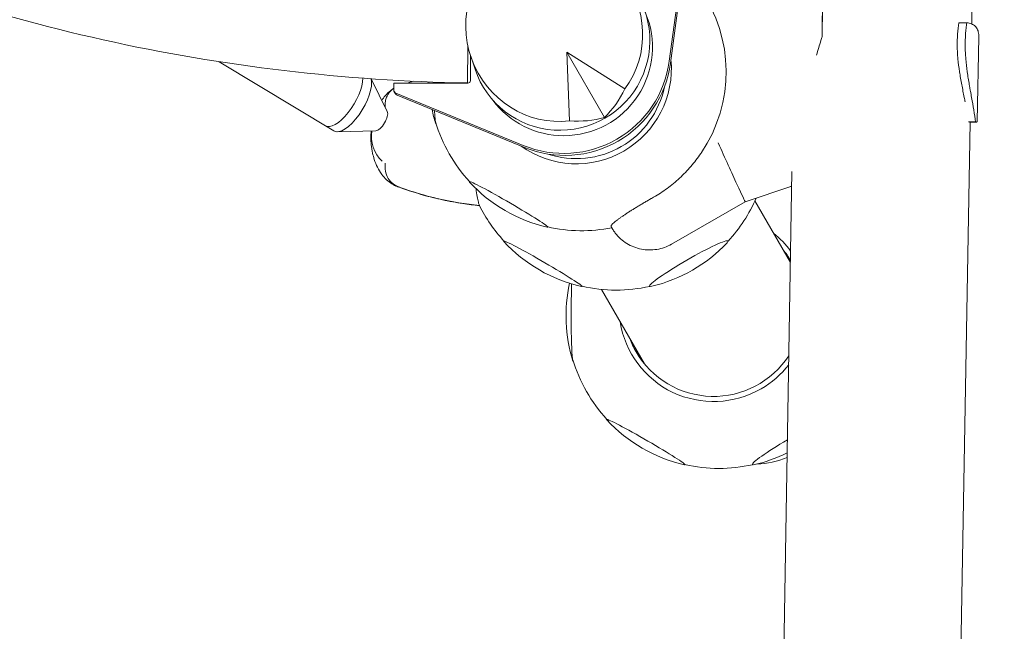
# Model space of a CAD drawing. Units: millimetres. Extents: x -3647 to 3812, y -4703 to 4641.
# Drawn here: x -761 to -197, y -373 to -22 of the extents above; entities that cross this region are included whole.
import ezdxf

# ---------------------------------------------------------------- set-up
doc = ezdxf.new("R2010")
doc.units = ezdxf.units.MM
doc.header["$LTSCALE"] = 20
doc.layers.add('2d', color=230, linetype='Continuous')

msp = doc.modelspace()

# ---------------------------------------------------------------- linework, layer by layer
at = {"layer": '2d', "lineweight": 0}
for p, q in [((-196.69, 1071.05), (-215.4, -24.81)), ((-388.84, -46.19), (-378.27, 32.04)), ((-388.18, -47.33), (-377.62, 30.9)), ((-301.19, -32.17), (-300.93, -15.16)), ((-222.71, -24.11), (-218.19, -24.13)), ((-212.35, -80.73), (-211.34, -32.12)), ((-504.31, -37.69), (-504.65, -58.64)), ((-502.84, -43.07), (-502.86, -57.3)), ((-502.75, -43.33), (-500.25, -50.82)), ((-426.07, -78.39), (-447.69, -40.93)), ((-414.37, -62.02), (-447.69, -40.93)), ((-447.69, -40.93), (-446.09, -80.33)), ((-581.31, -86.2), (-647.02, -46.48)), ((-550.57, -75.13), (-559.78, -56.27)), ((-546.82, -58.87), (-546.83, -62.72)), ((-504.36, -58.8), (-546.82, -58.87)), ((-546.56, -63.72), (-545.91, -64.86)), ((-545.6, -64.56), (-472.56, -94.53)), ((-544.94, -65.7), (-471.91, -95.67)), ((-216.07, -63.7), (-216.07, -63.7)), ((-551.82, -72.57), (-551.82, -71.23)), ((-216.36, -81.14), (-239.42, -1431.56)), ((-217.19, -81.04), (-213.17, -81.05)), ((-216.72, -81.13), (-212.73, -81.15)), ((-212.73, -81.15), (-212.73, -81.15)), ((-557.17, -86.04), (-579.28, -86.69)), ((-551.88, -107.01), (-551.87, -104.77)), ((-318.46, -109.43), (-341.01, -1429.83)), ((-318.6, -117.79), (-345.25, -126.8)), ((-399.16, -124.99), (-401.74, -126.47)), ((-345.25, -126.8), (-387.55, -151.13)), ((-339.75, -126.3), (-319.35, -161.62)), ((-427.73, -177.1), (-403.07, -219.82))]:
    msp.add_line(p, q, dxfattribs=at)
for centre, radius, start, end in [((-439.8, -55.91), 87, 181.4069, 181.9285), ((-439.8, -55.91), 87, 191.9464, 197.3083), ((-439.05, -55.91), 87.5, 196.6852, 222.7055), ((-539.71, -89.15), 20, 171.2727, 226.0116), ((-439.42, -56.56), 87, 222.6917, 257.1193), ((-419.36, -90), 87.5, 206.3764, 222.7055), ((-419.36, -90), 87.5, 317.2699, 336.6375), ((-439.05, -55.91), 87.5, 257.1055, 281.3547), ((-419.74, -90.65), 87, 222.6917, 257.1193), ((-418.99, -90.65), 87, 283.3245, 316.6755), ((-361.06, -192.29), 87, 167.5864, 197.3083), ((-419.36, -90), 87.5, 257.1055, 282.7301), ((-360.31, -192.29), 87.5, 196.6852, 222.7055), ((-360.68, -192.94), 87, 222.6917, 257.1193), ((-359.93, -192.94), 87, 283.3245, 296.4226), ((-360.31, -192.29), 87.5, 257.1055, 282.7301)]:
    msp.add_arc(centre, radius, start, end, dxfattribs=at)
for centre, major_axis, ratio, start_param, end_param in [((-454.83, -28.56), (-26.44, 45.79), 0.9458, 3.516388, 9.049982), ((-451.43, -34.45), (-44.6, -25.75), 0.996195, 6.082325, 9.625638), ((-439.03, -52.58), (71.77, 41.44), 0.996195, 5.166646, 6.373323), ((-299.71, -37.12), (-0.04, 36.67), 0.040423, 0.928976, 1.435365), ((-449.23, -38.27), (43.99, 25.4), 0.996195, 4.188817, 6.166906), ((-268.4, -163.98), (0.34, 173.3), 0.292849, 0.725802, 0.796075), ((-449.23, -38.27), (52.83, 30.5), 0.996195, 3.79755, 5.627215), ((-448.58, -39.4), (52.83, 30.5), 0.996195, 3.79755, 5.627215), ((-442.03, -50.74), (47.15, 27.22), 0.996195, 4.712389, 5.859111), ((-576.42, -66.96), (9.83, 16.26), 0.409024, 3.141593, 5.673446), ((-576.42, -66.96), (-9.83, -16.26), 0.409024, 0, 2.531854), ((-571.48, -69.94), (9.83, 16.26), 0.409024, 3.141593, 5.910315), ((-484.84, -235.85), (59.45, -175.5), 0.973529, 3.09149, 3.114717), ((-484.83, -235.85), (59.45, -175.5), 0.973529, 3.091496, 3.114713), ((-522.74, -56.05), (-0.04, 26), 0.043578, 1.65176, 1.678087), ((-504.36, -57.3), (-1.3, -0.75), 0.996195, 1.047224, 2.618021), ((-442.03, -50.74), (-44.6, -25.75), 0.996195, 0.723554, 2.41802), ((-456.37, -29.61), (8.1, -59.58), 0.7961, 0.512118, 0.891609), ((-543.4, -73.16), (-8.38, 7.12), 0.69359, 0.000182, 0.000348), ((-544.83, -62.72), (1.73, 1), 0.996195, 2.618021, 3.79755), ((-544.18, -63.86), (1.73, 1), 0.996195, 3.141593, 3.79755), ((-449.23, -38.27), (43.99, 25.4), 0.996195, 3.257927, 4.188817), ((-554.46, -80.23), (3.41, 5.64), 0.409024, 3.399609, 6.025169), ((-522.74, -56.05), (-0.04, 26), 0.043578, 2.35954, 3.06597), ((-453.16, -27.76), (-47.55, 36.8), 0.7961, 2.249984, 2.629475), ((-522.74, -56.05), (-0.04, 26), 0.043578, 3.06597, 3.239881), ((-442.03, -50.74), (47.15, 27.22), 0.996195, 3.56565, 4.712389), ((-359.31, -95.67), (14.06, -31.14), 0.00865, 4.625972, 6.282336), ((-548.29, -96.54), (-10.74, -2.37), 0.384928, 6.283125, 6.283191), ((-546.36, -102.13), (-9.85, -4.89), 0.611426, 6.283139, 6.283492), ((-484.35, 55.14), (-59.45, 175.5), 0.973529, 2.470073, 2.470429), ((-484.35, 55.14), (-59.45, 175.5), 0.973529, 2.47043, 2.732638), ((-484.36, 55.14), (-59.45, 175.5), 0.973529, 2.472176, 2.732702), ((-481.02, -128.32), (-22.5, 13.04), 0.043578, 3.217216, 6.358808), ((-481.02, -128.32), (-22.5, 13.04), 0.043578, 0.075623, 0.139741), ((-318.34, -119.87), (22.5, -13.04), 0.043578, 1.608325, 1.638056), ((-481.02, -128.32), (-22.5, 13.04), 0.043578, 3.001852, 3.217216), ((-363.29, -187.12), (47.15, 27.22), 0.996195, 0.104895, 0.367879), ((-461.33, -162.42), (-22.5, 13.04), 0.043578, 3.217216, 6.358808), ((-461.33, -162.42), (-22.5, 13.04), 0.043578, 0.075623, 0.139741), ((-377.63, -162.28), (-22.52, -13), 0.087156, 3.141593, 6.283185), ((-377.63, -162.28), (-22.52, -13), 0.087156, 2.858453, 3.141593), ((-363.29, -187.12), (-44.6, -25.75), 0.996195, 3.165959, 3.306657), ((-444, -192.43), (-0.04, 26), 0.043578, 0.780671, 3.06597), ((-461.33, -162.42), (-22.5, 13.04), 0.043578, 3.001852, 3.217216), ((-377.63, -162.28), (-22.52, -13), 0.087156, 0, 0.28314), ((-363.29, -187.12), (47.15, 27.22), 0.996195, 2.773714, 4.712389), ((-363.29, -187.12), (-44.6, -25.75), 0.996195, 6.118121, 6.283185), ((-363.29, -187.12), (-44.6, -25.75), 0.996195, 0, 2.039245), ((-444, -192.43), (-0.04, 26), 0.043578, 3.06597, 3.239881), ((-357.32, -197.46), (-44.6, -25.75), 0.996195, 6.118121, 6.166553), ((-363.29, -187.12), (47.15, 27.22), 0.996195, 4.712389, 5.100309), ((-402.28, -264.7), (-22.5, 13.04), 0.043578, 3.217216, 6.358808), ((-402.28, -264.7), (-22.5, 13.04), 0.043578, 0.075623, 0.139741), ((-318.58, -264.57), (-22.52, -13), 0.087156, 4.773809, 6.283185), ((-340.62, -226.38), (-25.5, 44.16), 0.996195, 2.654966, 3.006896), ((-402.28, -264.7), (-22.5, 13.04), 0.043578, 3.001852, 3.217216), ((-318.58, -264.57), (-22.52, -13), 0.087156, 0, 0.28314)]:
    msp.add_ellipse(centre, major_axis=major_axis, ratio=ratio, start_param=start_param, end_param=end_param, dxfattribs=at)
for points, knots in [([(-1378, 445.59), (-1341.91, 385.37), (-1299.69, 328.83), (-1204.72, 225.42), (-1151.98, 178.55), (-1038.12, 96.39), (-977.01, 61.11), (-848.93, 3.58), (-781.96, -18.66), (-644.92, -49.2), (-574.85, -57.49), (-504.65, -58.64)], [3.681546, 3.681546, 3.681546, 3.681546, 3.884444, 3.884444, 4.087341, 4.087341, 4.290239, 4.290239, 4.493137, 4.493137, 4.696035, 4.696035, 4.696035, 4.696035]), ([(-222.71, -24.11), (-223.06, -26.21), (-223.33, -28.38), (-223.67, -32.87), (-223.74, -35.19), (-223.69, -38.77), (-223.64, -39.98), (-223.5, -42.42), (-223.41, -43.64), (-223.07, -47.3), (-222.75, -49.76), (-222.19, -53.47), (-221.99, -54.71), (-221.56, -57.2), (-221.33, -58.44), (-220.64, -62.13), (-220.15, -64.56), (-219.51, -67.84), (-219.34, -68.71), (-219.17, -69.57)], [0, 0, 0, 0, 0.00748142, 0.00748142, 0.01496285, 0.01496285, 0.01870356, 0.01870356, 0.02244427, 0.02244427, 0.02992569, 0.02992569, 0.03366641, 0.03366641, 0.03740712, 0.03740712, 0.04488854, 0.04488854, 0.04758994, 0.04758994, 0.04758994, 0.04758994]), ([(-213.17, -81.05), (-213.45, -78.8), (-213.8, -76.5), (-214.59, -71.84), (-215.02, -69.46), (-215.68, -65.84), (-215.9, -64.62), (-216.23, -62.77), (-216.34, -62.15), (-216.56, -60.91), (-216.67, -60.3), (-217.2, -57.21), (-217.59, -54.75), (-218.27, -49.82), (-218.56, -47.35), (-218.82, -44.26), (-218.86, -43.64), (-218.95, -42.41), (-218.98, -41.8), (-219.07, -39.98), (-219.11, -38.79), (-219.15, -35.23), (-219.09, -32.93), (-218.85, -29.56), (-218.75, -28.45), (-218.5, -26.26), (-218.36, -25.18), (-218.19, -24.13)], [0, 0, 0, 0, 0.00748124, 0.00748124, 0.01496248, 0.01496248, 0.01870311, 0.01870311, 0.02057342, 0.02057342, 0.02244373, 0.02244373, 0.02992497, 0.02992497, 0.03740621, 0.03740621, 0.03927652, 0.03927652, 0.04114683, 0.04114683, 0.04488745, 0.04488745, 0.0523687, 0.0523687, 0.05610932, 0.05610932, 0.05984994, 0.05984994, 0.05984994, 0.05984994]), ([(-218.19, -24.13), (-217.18, -24.25), (-216.27, -24.46), (-214.66, -25.11), (-213.96, -25.55), (-213.08, -26.39), (-212.82, -26.7), (-212.36, -27.37), (-212.16, -27.74), (-211.66, -28.92), (-211.46, -29.82), (-211.38, -30.83)], [0, 0, 0, 0, 0.0063918, 0.0063918, 0.01278361, 0.01278361, 0.01597951, 0.01597951, 0.01917541, 0.01917541, 0.02556721, 0.02556721, 0.02556721, 0.02556721]), ([(-301.83, -34.29), (-301.7, -33.89), (-301.57, -33.48), (-301.36, -32.77), (-301.27, -32.47), (-301.19, -32.17)], [93.210232, 93.210232, 93.210232, 93.210232, 94.44717, 94.44717, 95.355203, 95.355203, 95.355203, 95.355203]), ([(-211.38, -30.83), (-211.35, -31.19), (-211.34, -31.56), (-211.34, -32.01), (-211.34, -32.06), (-211.34, -32.12)], [0.02556721, 0.02556721, 0.02556721, 0.02556721, 0.027843798, 0.027843798, 0.028156632, 0.028156632, 0.028156632, 0.028156632]), ([(-546.83, -61.67), (-547.21, -61.94), (-547.57, -62.22), (-549.07, -63.55), (-550, -64.79), (-551.04, -66.96), (-551.33, -67.78), (-551.72, -69.48), (-551.82, -70.35), (-551.82, -71.23)], [3.254551, 3.254551, 3.254551, 3.254551, 4.684054, 4.684054, 9.372155, 9.372155, 11.994152, 11.994152, 14.631788, 14.631788, 14.631788, 14.631788]), ([(-551.78, -66.04), (-550.83, -64.91), (-549.77, -63.88), (-548.13, -62.57), (-547.61, -62.2), (-547.08, -61.85)], [0, 0, 0, 0, 5.030334, 5.030334, 7.201845, 7.201845, 7.201845, 7.201845]), ([(-212.42, -81), (-212.44, -81.05), (-212.48, -81.08), (-212.57, -81.13), (-212.62, -81.14), (-212.81, -81.16), (-212.97, -81.12), (-213.17, -81.05)], [0.053065069, 0.053065069, 0.053065069, 0.053065069, 0.054883113, 0.054883113, 0.056701157, 0.056701157, 0.060337245, 0.060337245, 0.060337245, 0.060337245]), ([(-559.03, -98.91), (-559.38, -97.32), (-559.64, -95.67), (-559.94, -92.79), (-560.02, -91.56), (-560.04, -90.32)], [0, 0, 0, 0, 5.10776, 5.10776, 8.836012, 8.836012, 8.836012, 8.836012]), ([(-556.21, -107.02), (-556.91, -105.6), (-557.52, -104.1), (-558.42, -101.36), (-558.75, -100.15), (-559.03, -98.91)], [0, 0, 0, 0, 5.310173, 5.310173, 9.289865, 9.289865, 9.289865, 9.289865]), ([(-370.44, -98.65), (-370.56, -98.83), (-370.69, -99.01), (-372.55, -101.72), (-374.44, -104.18), (-378.49, -108.88), (-380.65, -111.13), (-385.21, -115.37), (-387.61, -117.36), (-392.59, -121.03), (-395.18, -122.71), (-398.18, -124.44), (-398.57, -124.66), (-399.04, -124.92), (-399.1, -124.95), (-399.16, -124.99)], [175.582296, 175.582296, 175.582296, 175.582296, 176.236535, 176.236535, 185.38003, 185.38003, 194.523526, 194.523526, 203.667021, 203.667021, 212.810516, 212.810516, 214.056122, 214.056122, 214.252514, 214.252514, 214.252514, 214.252514]), ([(-551.01, -114.19), (-552.01, -113.24), (-552.92, -112.2), (-554.67, -109.83), (-555.49, -108.47), (-556.21, -107.02)], [0, 0, 0, 0, 4.774509, 4.774509, 10.152187, 10.152187, 10.152187, 10.152187]), ([(-551.88, -107.01), (-551.88, -108.48), (-551.6, -109.96), (-550.51, -112.76), (-549.7, -114.07), (-548.03, -115.88), (-547.32, -116.49), (-545.78, -117.52), (-544.96, -117.94), (-544.11, -118.26)], [0, 0, 0, 0, 4.445483, 4.445483, 9.021904, 9.021904, 11.840744, 11.840744, 14.62957, 14.62957, 14.62957, 14.62957]), ([(-544.75, -118.14), (-545.9, -117.71), (-547, -117.16), (-549.1, -115.84), (-550.1, -115.06), (-551.01, -114.19)], [0, 0, 0, 0, 4.173537, 4.173537, 8.509456, 8.509456, 8.509456, 8.509456]), ([(-497.69, -129.01), (-500.88, -128.7), (-504.07, -128.31), (-511.12, -127.25), (-514.97, -126.55), (-522.55, -124.92), (-526.27, -124), (-533.6, -121.94), (-537.21, -120.8), (-542.1, -119.11), (-543.4, -118.64), (-544.7, -118.16)], [0.048465, 0.048465, 0.048465, 0.048465, 10.003718, 10.003718, 22.056185, 22.056185, 33.754607, 33.754607, 45.218525, 45.218525, 49.4096, 49.4096, 49.4096, 49.4096]), ([(-498.82, -124.79), (-499.08, -123.54), (-499.34, -122.12), (-499.66, -120.09), (-499.72, -119.66), (-499.79, -119.21)], [-14.350502, -14.350502, -14.350502, -14.350502, -7.273404, -7.273404, -5.420396, -5.420396, -5.420396, -5.420396]), ([(-497.75, -128.88), (-497.86, -128.66), (-498.01, -128.2), (-498.37, -126.84), (-498.59, -125.91), (-498.82, -124.79)], [-12.33027, -12.33027, -12.33027, -12.33027, -6.294302, -6.294302, 0, 0, 0, 0]), ([(-401.74, -126.47), (-402.38, -126.84), (-403.05, -127.23), (-404.4, -128.02), (-405.09, -128.43), (-406.44, -129.24), (-407.11, -129.64), (-408.4, -130.43), (-409.02, -130.81), (-410.18, -131.54), (-410.79, -131.92), (-411.98, -132.68), (-412.57, -133.06), (-413.72, -133.81), (-414.27, -134.17), (-415.3, -134.87), (-415.78, -135.2), (-416.68, -135.82), (-417.14, -136.15), (-418.01, -136.78), (-418.43, -137.08), (-419.19, -137.67), (-419.55, -137.94), (-420.17, -138.45), (-420.45, -138.68), (-421.03, -139.2), (-421.33, -139.49), (-421.81, -140.01), (-421.97, -140.23), (-422.13, -140.51), (-422.16, -140.59), (-422.21, -140.75), (-422.22, -140.82), (-422.21, -141), (-422.16, -141.1), (-422.11, -141.19)], [-44.229842, -44.229842, -44.229842, -44.229842, -42.018158, -42.018158, -39.806474, -39.806474, -37.59479, -37.59479, -35.383106, -35.383106, -33.139284, -33.139284, -30.895463, -30.895463, -28.651641, -28.651641, -26.40782, -26.40782, -24.061522, -24.061522, -21.715224, -21.715224, -19.368926, -19.368926, -17.022628, -17.022628, -13.493067, -13.493067, -9.963506, -9.963506, -8.198725, -8.198725, -6.433945, -6.433945, -2.928606, -2.928606, -2.928606, -2.928606]), ([(-387.55, -151.13), (-388.85, -151.88), (-390.22, -152.51), (-393.03, -153.51), (-394.48, -153.89), (-397.43, -154.37), (-398.93, -154.48), (-401.91, -154.43), (-403.4, -154.28), (-406.33, -153.7), (-407.77, -153.27), (-410.55, -152.18), (-411.89, -151.51), (-414.43, -149.94), (-415.63, -149.04), (-417.85, -147.05), (-418.87, -145.94), (-420.24, -144.18), (-420.67, -143.57), (-421.16, -142.79), (-421.26, -142.64), (-421.39, -142.44), (-421.42, -142.38), (-421.48, -142.28), (-421.5, -142.24), (-421.54, -142.18), (-421.55, -142.16), (-421.57, -142.12), (-421.58, -142.11), (-421.6, -142.07), (-421.61, -142.05), (-421.64, -142), (-421.65, -141.99), (-421.67, -141.96), (-421.67, -141.95), (-421.69, -141.91), (-421.71, -141.89), (-421.79, -141.75), (-421.89, -141.58), (-422.05, -141.29), (-422.08, -141.24), (-422.11, -141.19)], [0, 0, 0, 0, 4.48575, 4.48575, 8.959314, 8.959314, 13.432944, 13.432944, 17.906574, 17.906574, 22.380203, 22.380203, 26.853833, 26.853833, 31.327462, 31.327462, 35.801089, 35.801089, 38.030974, 38.030974, 38.563426, 38.563426, 38.763153, 38.763153, 38.91322, 38.91322, 38.986441, 38.986441, 39.042513, 39.042513, 39.156707, 39.156707, 39.384324, 39.384324, 39.620546, 39.620546, 40.328785, 40.328785, 42.466137, 42.466137, 42.893743, 42.893743, 42.893743, 42.893743])]:
    msp.add_open_spline(points, degree=3, knots=knots, dxfattribs=at)
for points in [[(-553.74, -68.64), (-553.13, -67.73), (-552.48, -66.86), (-551.78, -66.04)], [(-212.35, -80.72), (-212.35, -80.84), (-212.37, -80.94), (-212.42, -81)], [(-560.04, -90.32), (-560.01, -88.92), (-559.91, -87.51), (-559.75, -86.12)], [(-560.04, -90.32), (-560.04, -90.32), (-560.04, -90.32), (-560.04, -90.32)], [(-544.75, -118.14), (-544.75, -118.14), (-544.75, -118.14), (-544.75, -118.14)], [(-544.1, -118.26), (-544.1, -118.26), (-544.11, -118.26), (-544.11, -118.26)], [(-543.76, -118.4), (-543.85, -118.36), (-543.95, -118.32), (-544.05, -118.29)]]:
    msp.add_open_spline(points, degree=3, dxfattribs=at)

doc.saveas('drawing.dxf')
